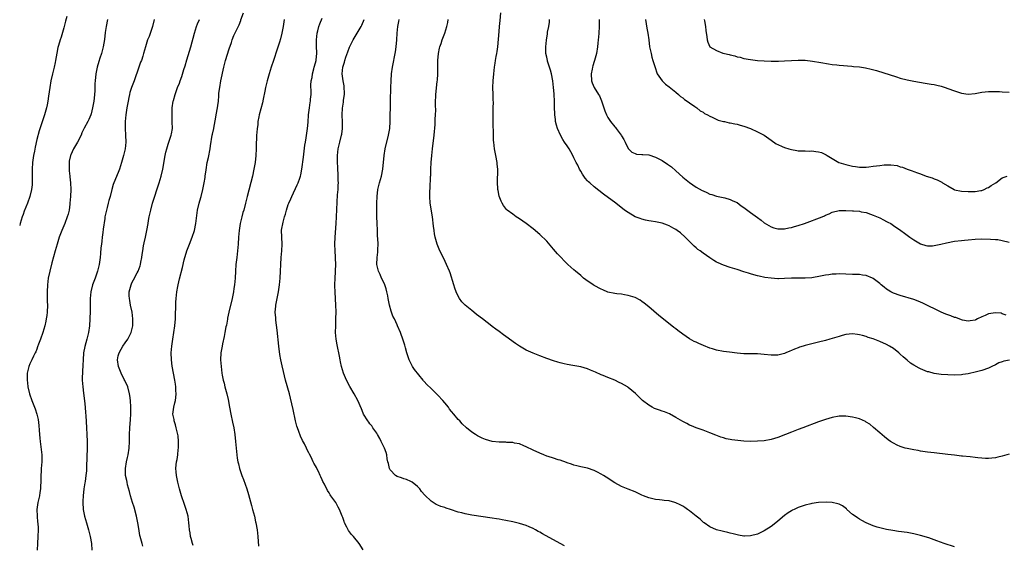
# Model space of a CAD drawing. Units: inches. Extents: x 2517000 to 2520000, y 1539000 to 1542000.
# Drawn here: x 2517000 to 2517290, y 1540688 to 1540843 of the extents above; entities that cross this region are included whole.
import ezdxf

# ---------------------------------------------------------------- set-up
doc = ezdxf.new("R2010")
doc.units = ezdxf.units.IN
doc.header["$MEASUREMENT"] = 0
doc.layers.add('LD25171539_10ft', color=41, linetype='Continuous')

msp = doc.modelspace()

# ---------------------------------------------------------------- linework, layer by layer
at = {"layer": 'LD25171539_10ft'}
for points, elevation in [([(2517013.85, 1540843.85), (2517013.47, 1540842.53), (2517013, 1540840.6), (2517012.19, 1540837.81), (2517011.89, 1540837), (2517011.39, 1540835.39), (2517011.23, 1540834.77), (2517010.9, 1540833.1), (2517010.54, 1540831), (2517010.42, 1540830.42), (2517010.11, 1540829), (2517009.64, 1540827), (2517009.2, 1540825), (2517008.83, 1540823), (2517008.44, 1540820.44), (2517008.25, 1540819), (2517008.08, 1540817.92), (2517007.88, 1540817), (2517007.31, 1540815), (2517005.69, 1540810.31), (2517005, 1540807.69), (2517004.51, 1540805.49), (2517004.32, 1540804.32), (2517004.08, 1540803), (2517003.81, 1540801), (2517003.66, 1540799), (2517003.63, 1540795.63), (2517003.65, 1540795), (2517003.62, 1540794.39), (2517003.48, 1540793), (2517003, 1540791), (2517002.29, 1540789), (2517001.35, 1540786.65), (2517001, 1540785.68), (2517000.76, 1540785), (2517000.15, 1540783), (2517000, 1540782.45)], 7130), ([(2517051, 1540688.35), (2517050.78, 1540689), (2517050.42, 1540690.42), (2517050.25, 1540691), (2517050.11, 1540692.11), (2517049.94, 1540693), (2517049.83, 1540694.17), (2517049.78, 1540695), (2517049.52, 1540697), (2517048.98, 1540699), (2517048.45, 1540700.45), (2517047.6, 1540703), (2517047.02, 1540705), (2517046.52, 1540707), (2517046.1, 1540709), (2517046.02, 1540710.02), (2517045.96, 1540711), (2517046.06, 1540712.06), (2517046.17, 1540713), (2517046.3, 1540713.7), (2517046.49, 1540715), (2517046.65, 1540716.65), (2517046.7, 1540717), (2517046.75, 1540719), (2517046.59, 1540720.59), (2517046.56, 1540721), (2517046.06, 1540723), (2517045.83, 1540723.83), (2517045.43, 1540725), (2517045.39, 1540725.39), (2517045.06, 1540727), (2517045.29, 1540729), (2517045.66, 1540730.34), (2517045.82, 1540731), (2517045.89, 1540731.89), (2517046.07, 1540733), (2517045.97, 1540733.97), (2517045.94, 1540735), (2517045.79, 1540735.79), (2517045.6, 1540737), (2517045.22, 1540739), (2517044.86, 1540741.14), (2517044.66, 1540743), (2517044.6, 1540745), (2517044.73, 1540747), (2517045.02, 1540749), (2517045.38, 1540751), (2517045.67, 1540753), (2517045.83, 1540755), (2517045.86, 1540755.86), (2517045.86, 1540757), (2517045.89, 1540757.89), (2517045.88, 1540759), (2517045.95, 1540759.95), (2517046.01, 1540761), (2517046.26, 1540763), (2517046.53, 1540764.53), (2517046.62, 1540765), (2517047, 1540766.73), (2517047.89, 1540770.11), (2517048.38, 1540772.39), (2517048.55, 1540773), (2517048.67, 1540773.33), (2517049.16, 1540775), (2517049.98, 1540777), (2517050.77, 1540779), (2517051.38, 1540781), (2517051.8, 1540783), (2517052.32, 1540787), (2517052.79, 1540789), (2517053, 1540789.7), (2517053.35, 1540791), (2517053.84, 1540793), (2517054.02, 1540793.98), (2517054.26, 1540795), (2517054.53, 1540796.53), (2517054.6, 1540797), (2517054.82, 1540798.82), (2517055.13, 1540801), (2517055.51, 1540802.49), (2517056.06, 1540805), (2517056.15, 1540805.85), (2517056.63, 1540809), (2517056.72, 1540809.28), (2517057.07, 1540810.93), (2517057.08, 1540811.08), (2517057.73, 1540814.27), (2517057.82, 1540815), (2517058.17, 1540817), (2517058.24, 1540817.76), (2517058.43, 1540819), (2517058.58, 1540820.58), (2517058.61, 1540821.39), (2517058.82, 1540823), (2517059.19, 1540825), (2517060.04, 1540829), (2517060.55, 1540831), (2517061.59, 1540834.41), (2517062.25, 1540836.25), (2517062.48, 1540837), (2517063, 1540838.27), (2517063.65, 1540839.65), (2517064.56, 1540841.44), (2517065, 1540842.69), (2517065.09, 1540842.91), (2517065.79, 1540845)], 7170), ([(2517291.16, 1540742.84), (2517289.44, 1540742.56), (2517289, 1540742.39), (2517287.95, 1540742.05), (2517287, 1540741.54), (2517285.91, 1540741), (2517285, 1540740.52), (2517283, 1540739.82), (2517281.42, 1540739.42), (2517279, 1540738.87), (2517277.37, 1540738.63), (2517277, 1540738.56), (2517275, 1540738.48), (2517273, 1540738.53), (2517271, 1540738.65), (2517269, 1540738.94), (2517267.39, 1540739.39), (2517267, 1540739.48), (2517265, 1540740.28), (2517264.52, 1540740.52), (2517263, 1540741.38), (2517262.03, 1540742.03), (2517261, 1540742.83), (2517259.84, 1540743.84), (2517259, 1540744.63), (2517258.57, 1540745), (2517257, 1540746.25), (2517255.8, 1540747), (2517255, 1540747.44), (2517253, 1540748.34), (2517251, 1540749.1), (2517249.56, 1540749.56), (2517249, 1540749.79), (2517247.87, 1540750.13), (2517247, 1540750.36), (2517246.41, 1540750.41), (2517245, 1540750.6), (2517243, 1540750.38), (2517241.92, 1540750.08), (2517241, 1540749.85), (2517240.37, 1540749.63), (2517238.32, 1540749), (2517237, 1540748.64), (2517235, 1540748.13), (2517231, 1540747.16), (2517230.4, 1540747), (2517229.32, 1540746.68), (2517229, 1540746.54), (2517227.86, 1540746.14), (2517227, 1540745.72), (2517226.48, 1540745.52), (2517225.34, 1540745), (2517225, 1540744.86), (2517223, 1540744.38), (2517221, 1540744.35), (2517219, 1540744.56), (2517217, 1540744.7), (2517215, 1540744.69), (2517213, 1540744.72), (2517211, 1540744.9), (2517208.81, 1540745.19), (2517207, 1540745.45), (2517205, 1540745.82), (2517203.8, 1540746.19), (2517203, 1540746.42), (2517201.17, 1540747.17), (2517199.77, 1540747.77), (2517199, 1540748.14), (2517198.4, 1540748.4), (2517197, 1540749.18), (2517195, 1540750.5), (2517193.57, 1540751.57), (2517193, 1540752.03), (2517192.44, 1540752.44), (2517191.77, 1540753), (2517187.99, 1540755.99), (2517185, 1540758.53), (2517183.64, 1540759.64), (2517183, 1540760.11), (2517182.46, 1540760.46), (2517181, 1540761.26), (2517179, 1540761.91), (2517177.93, 1540762.07), (2517177, 1540762.24), (2517175.61, 1540762.39), (2517175, 1540762.48), (2517173, 1540762.9), (2517171.51, 1540763.51), (2517171, 1540763.69), (2517169, 1540764.77), (2517168.63, 1540765), (2517166.48, 1540766.48), (2517165.81, 1540767), (2517165, 1540767.73), (2517163.48, 1540769), (2517163, 1540769.46), (2517161.24, 1540771), (2517160.1, 1540772.1), (2517159.24, 1540773), (2517158.17, 1540774.17), (2517157, 1540775.54), (2517155, 1540777.8), (2517153, 1540779.79), (2517151, 1540781.52), (2517149, 1540783.06), (2517147, 1540784.41), (2517146.06, 1540785), (2517145, 1540785.74), (2517143.41, 1540787), (2517143.19, 1540787.19), (2517142.3, 1540788.3), (2517141.94, 1540789), (2517141.59, 1540789.59), (2517141.05, 1540791.05), (2517140.7, 1540792.7), (2517140.66, 1540793), (2517140.65, 1540793.35), (2517140.54, 1540795), (2517140.56, 1540796.56), (2517140.6, 1540797.4), (2517140.59, 1540799), (2517140.46, 1540800.45), (2517140.42, 1540801), (2517140.06, 1540803), (2517139.66, 1540805), (2517139.43, 1540807), (2517139.4, 1540807.4), (2517139.36, 1540810.64), (2517139.3, 1540811.3), (2517139.25, 1540813), (2517139.26, 1540814.74), (2517139.23, 1540815.23), (2517139.3, 1540817), (2517139.32, 1540818.68), (2517139.28, 1540819.28), (2517139.24, 1540821), (2517139.21, 1540823), (2517139.28, 1540825), (2517139.44, 1540827), (2517139.66, 1540829), (2517139.86, 1540830.14), (2517139.97, 1540831), (2517140.16, 1540832.16), (2517140.33, 1540833), (2517140.42, 1540833.58), (2517140.61, 1540835), (2517140.81, 1540837.19), (2517141, 1540839.52), (2517141.13, 1540841), (2517141.31, 1540842.69), (2517141.5, 1540845)], 7230), ([(2517025.81, 1540843), (2517025.43, 1540841), (2517025.17, 1540839.17), (2517024.91, 1540837.09), (2517024.55, 1540835), (2517024.05, 1540833), (2517023.62, 1540831.62), (2517023.3, 1540830.7), (2517022.79, 1540829), (2517022.36, 1540827), (2517022.16, 1540825), (2517022.15, 1540824.15), (2517022.1, 1540823), (2517022.08, 1540822.08), (2517022.01, 1540821), (2517021.91, 1540819.91), (2517021.79, 1540819), (2517021.43, 1540817), (2517021, 1540815.32), (2517020.9, 1540815), (2517020.36, 1540813.64), (2517020.07, 1540813), (2517019, 1540811.03), (2517018.32, 1540809.68), (2517018.04, 1540809), (2517017.01, 1540807), (2517015.81, 1540805), (2517015, 1540803.24), (2517014.91, 1540803), (2517014.6, 1540801.4), (2517014.56, 1540801), (2517014.57, 1540800.57), (2517014.55, 1540799), (2517014.57, 1540798.57), (2517014.72, 1540797), (2517014.74, 1540796.74), (2517014.94, 1540795), (2517015.03, 1540793), (2517014.95, 1540791), (2517014.77, 1540789), (2517014.73, 1540788.73), (2517014.51, 1540787), (2517014.24, 1540785.76), (2517014.01, 1540785), (2517013.23, 1540783), (2517012.38, 1540781), (2517011.65, 1540779), (2517010.99, 1540777), (2517010.4, 1540775), (2517009.44, 1540771.44), (2517008.82, 1540769), (2517008.4, 1540767), (2517008.15, 1540765), (2517008.05, 1540763), (2517008.1, 1540760.1), (2517008.15, 1540759), (2517008.08, 1540757), (2517007.97, 1540755.97), (2517007.82, 1540755), (2517007.66, 1540754.34), (2517007.4, 1540753), (2517006.8, 1540751), (2517006.09, 1540749), (2517005.55, 1540747.55), (2517005.26, 1540746.74), (2517005, 1540746.13), (2517004.7, 1540745.3), (2517004.56, 1540745), (2517004.08, 1540744.08), (2517003.59, 1540743), (2517003.42, 1540742.58), (2517003, 1540741.82), (2517002.67, 1540741), (2517002.23, 1540739), (2517002.22, 1540737.78), (2517002.17, 1540737), (2517002.25, 1540736.25), (2517002.43, 1540735), (2517002.92, 1540732.92), (2517003.56, 1540731), (2517004.53, 1540728.53), (2517005.03, 1540727.03), (2517005.4, 1540725.4), (2517005.62, 1540723.62), (2517005.68, 1540722.32), (2517005.81, 1540721), (2517005.95, 1540719.95), (2517006.02, 1540719), (2517006.16, 1540718.16), (2517006.49, 1540715), (2517006.49, 1540713.51), (2517006.47, 1540713), (2517006.3, 1540711), (2517006.28, 1540710.28), (2517006.2, 1540709), (2517006.22, 1540708.22), (2517006.17, 1540707), (2517006.1, 1540705.9), (2517006.09, 1540705), (2517005.95, 1540703.95), (2517005.8, 1540703), (2517005.35, 1540701), (2517005.05, 1540699), (2517005.1, 1540697), (2517005.27, 1540695.27), (2517005.33, 1540695), (2517005.4, 1540693.4), (2517005.45, 1540693), (2517005.36, 1540691), (2517005.22, 1540689), (2517005.16, 1540687)], 7140), ([(2517039.53, 1540843), (2517039.06, 1540841), (2517038.05, 1540838.05), (2517037.64, 1540837), (2517037.01, 1540834.99), (2517036.46, 1540833), (2517036.2, 1540832.2), (2517035.78, 1540831), (2517035.55, 1540830.45), (2517035, 1540829), (2517033.64, 1540825), (2517032.89, 1540823), (2517032.43, 1540821.57), (2517032.29, 1540821), (2517032.12, 1540820.12), (2517031.87, 1540819), (2517031.53, 1540817), (2517031.23, 1540815), (2517031.04, 1540813), (2517031, 1540811), (2517031.1, 1540809), (2517031.18, 1540807), (2517031, 1540805), (2517030.55, 1540803), (2517029.99, 1540801), (2517029.35, 1540799), (2517029, 1540798.08), (2517027.71, 1540795), (2517027.52, 1540794.48), (2517027.08, 1540793), (2517026.57, 1540791), (2517026.23, 1540789.77), (2517026.05, 1540789), (2517025.72, 1540787.72), (2517025.39, 1540786.61), (2517025.08, 1540785), (2517025, 1540784.49), (2517024.59, 1540781.41), (2517024.43, 1540780.43), (2517024.24, 1540779), (2517024.14, 1540777.86), (2517024.02, 1540777), (2517023.9, 1540775.9), (2517023.79, 1540774.21), (2517023.63, 1540773), (2517023.35, 1540771), (2517022.91, 1540769), (2517022.22, 1540767), (2517021.45, 1540765), (2517020.91, 1540763), (2517020.71, 1540761), (2517020.69, 1540757.31), (2517020.64, 1540755), (2517020.54, 1540753), (2517020.28, 1540751), (2517019.78, 1540749), (2517019.16, 1540746.84), (2517018.8, 1540745), (2517018.63, 1540743), (2517018.59, 1540741.41), (2517018.41, 1540737.59), (2517018.41, 1540737), (2517018.55, 1540735), (2517018.81, 1540733.19), (2517019.1, 1540730.9), (2517019.24, 1540729), (2517019.34, 1540727.34), (2517019.43, 1540726.57), (2517019.68, 1540723), (2517019.79, 1540721), (2517019.84, 1540719), (2517019.82, 1540717), (2517019.62, 1540711.62), (2517019.63, 1540710.37), (2517019.5, 1540709), (2517019.24, 1540707.24), (2517019.19, 1540706.81), (2517018.88, 1540705), (2517018.65, 1540703), (2517018.58, 1540701.42), (2517018.57, 1540701), (2517018.7, 1540699), (2517019.1, 1540697), (2517019.65, 1540695), (2517020.24, 1540693), (2517020.76, 1540691), (2517021.09, 1540689), (2517021.18, 1540687)], 7150), ([(2517036.23, 1540688.23), (2517036.04, 1540689), (2517035.68, 1540690.32), (2517035.43, 1540691), (2517035.33, 1540691.33), (2517035, 1540693.35), (2517034.77, 1540695), (2517034.37, 1540697), (2517033.64, 1540699.64), (2517033.18, 1540701), (2517032.58, 1540703), (2517032.27, 1540704.27), (2517031.75, 1540706.25), (2517031.6, 1540707), (2517031.53, 1540707.53), (2517031.17, 1540709), (2517031.08, 1540711), (2517031.43, 1540713), (2517031.74, 1540714.26), (2517031.89, 1540715), (2517032.18, 1540717), (2517032.3, 1540719), (2517032.34, 1540721), (2517032.4, 1540723), (2517032.59, 1540725.41), (2517032.69, 1540727), (2517032.7, 1540729), (2517032.59, 1540731), (2517032.43, 1540732.43), (2517032.34, 1540733), (2517031.8, 1540735), (2517030.91, 1540736.91), (2517030.77, 1540737.23), (2517029.89, 1540739), (2517029.03, 1540741), (2517028.77, 1540743), (2517029, 1540744.15), (2517029.22, 1540745), (2517029.88, 1540746.12), (2517030.36, 1540747), (2517031, 1540747.96), (2517031.76, 1540749), (2517032.22, 1540749.78), (2517032.83, 1540751), (2517033.3, 1540753), (2517033.31, 1540755), (2517033.04, 1540757), (2517032.62, 1540759), (2517032.39, 1540760.39), (2517032.26, 1540761), (2517032.21, 1540761.79), (2517032.21, 1540763), (2517032.74, 1540765), (2517033, 1540765.56), (2517033.51, 1540766.49), (2517034.57, 1540768.57), (2517034.8, 1540769), (2517035.43, 1540770.57), (2517035.54, 1540771), (2517035.64, 1540771.64), (2517035.94, 1540773), (2517036.07, 1540773.93), (2517036.19, 1540775), (2517036.45, 1540776.45), (2517036.6, 1540777.4), (2517036.99, 1540779), (2517037.4, 1540781), (2517037.74, 1540783), (2517037.91, 1540783.91), (2517038.13, 1540785), (2517038.58, 1540787), (2517039.11, 1540789), (2517039.54, 1540790.46), (2517040.5, 1540793.5), (2517041, 1540794.95), (2517041.61, 1540797), (2517042.07, 1540799), (2517042.77, 1540803), (2517043, 1540804.04), (2517043.23, 1540805), (2517043.63, 1540806.37), (2517043.9, 1540807), (2517044.39, 1540808.39), (2517044.58, 1540809), (2517044.62, 1540809.38), (2517044.91, 1540811), (2517044.89, 1540812.89), (2517044.81, 1540815), (2517044.89, 1540817), (2517045.18, 1540819), (2517045.24, 1540819.24), (2517045.72, 1540821), (2517046.12, 1540822.12), (2517046.46, 1540823), (2517047, 1540824.29), (2517047.24, 1540825), (2517047.71, 1540826.29), (2517048.3, 1540828.3), (2517048.64, 1540829.36), (2517049.14, 1540831.14), (2517050.3, 1540835), (2517051.37, 1540839), (2517052.04, 1540841), (2517052.31, 1540841.69), (2517052.92, 1540843)], 7160), ([(2517077.77, 1540843), (2517077.54, 1540841), (2517077.14, 1540839), (2517076.67, 1540837.33), (2517076.37, 1540836.37), (2517075.74, 1540834.26), (2517074.67, 1540831), (2517073.98, 1540829), (2517073.33, 1540827), (2517072.75, 1540825), (2517072.27, 1540823), (2517072.1, 1540821.9), (2517071.57, 1540819.57), (2517071.45, 1540818.55), (2517070.46, 1540815), (2517070.35, 1540814.35), (2517070.07, 1540813), (2517070, 1540812), (2517069.83, 1540811), (2517069.79, 1540809.79), (2517069.67, 1540809), (2517069.65, 1540807.65), (2517069.58, 1540807), (2517069.56, 1540805.56), (2517069.53, 1540805), (2517069.46, 1540803), (2517069.27, 1540801), (2517068.9, 1540799), (2517068.44, 1540797), (2517066.95, 1540791), (2517066.44, 1540789), (2517065.89, 1540787), (2517065.68, 1540786.32), (2517065.34, 1540785), (2517064.89, 1540783), (2517064.57, 1540781), (2517064.4, 1540779), (2517064.3, 1540777), (2517064.1, 1540775), (2517063.82, 1540773), (2517063.69, 1540771.69), (2517063.62, 1540771), (2517063.51, 1540769), (2517063.38, 1540767), (2517063.16, 1540765), (2517063, 1540763.95), (2517062.85, 1540763), (2517062.46, 1540761), (2517061.55, 1540757), (2517061.17, 1540755.17), (2517061.12, 1540754.88), (2517060.8, 1540753.2), (2517060.68, 1540752.68), (2517060.37, 1540751), (2517060.18, 1540749.82), (2517059.65, 1540747.65), (2517059.54, 1540747), (2517059.48, 1540746.52), (2517059.19, 1540745), (2517059.1, 1540743), (2517059.24, 1540741), (2517059.49, 1540739), (2517059.59, 1540738.41), (2517059.85, 1540737), (2517060.1, 1540736.1), (2517060.35, 1540735), (2517060.89, 1540733), (2517061.28, 1540731.28), (2517061.71, 1540729), (2517062.11, 1540727), (2517062.64, 1540724.64), (2517062.99, 1540723), (2517063.31, 1540721), (2517063.51, 1540719), (2517063.64, 1540717), (2517063.84, 1540715), (2517063.99, 1540714.01), (2517064.17, 1540713), (2517064.36, 1540712.36), (2517064.67, 1540711), (2517065.34, 1540709), (2517065.81, 1540707.81), (2517066.83, 1540705), (2517067.34, 1540703.34), (2517068.17, 1540700.17), (2517068.5, 1540699), (2517069.03, 1540697), (2517069.37, 1540695.37), (2517069.46, 1540695), (2517069.81, 1540693), (2517070.05, 1540691), (2517070.23, 1540688.23)], 7180), ([(2517101, 1540687.15), (2517099.84, 1540689), (2517098.22, 1540691), (2517097.61, 1540691.61), (2517096.75, 1540692.75), (2517096.27, 1540693.73), (2517095.58, 1540695), (2517095.4, 1540695.4), (2517095, 1540696.64), (2517094.87, 1540697), (2517094.05, 1540699), (2517093.64, 1540699.64), (2517092.96, 1540701), (2517091.56, 1540703), (2517091.32, 1540703.32), (2517091, 1540703.89), (2517090.53, 1540704.53), (2517089.63, 1540706.37), (2517089.18, 1540707.18), (2517089, 1540707.66), (2517088.56, 1540708.56), (2517088.39, 1540709), (2517087.88, 1540710.12), (2517087.44, 1540711), (2517087.27, 1540711.27), (2517087, 1540711.81), (2517086.55, 1540712.55), (2517086.35, 1540713), (2517085.69, 1540714.31), (2517085.2, 1540715.2), (2517085, 1540715.62), (2517084.53, 1540716.53), (2517084.35, 1540717), (2517083.74, 1540718.26), (2517083.23, 1540719.23), (2517082.57, 1540720.57), (2517082.11, 1540721.89), (2517081.67, 1540723), (2517081.51, 1540723.51), (2517081.16, 1540725), (2517080.4, 1540728.4), (2517080.02, 1540729.98), (2517079.68, 1540731.68), (2517079.34, 1540733), (2517078.17, 1540737), (2517077.55, 1540739.55), (2517077.18, 1540741.18), (2517076.79, 1540743), (2517076.52, 1540744.52), (2517076.19, 1540747), (2517075.69, 1540751.69), (2517075.34, 1540754.66), (2517075.31, 1540755), (2517075.31, 1540755.31), (2517075.19, 1540757), (2517075.3, 1540758.7), (2517075.33, 1540759), (2517075.74, 1540761), (2517076.17, 1540763), (2517076.45, 1540765), (2517076.62, 1540767), (2517076.73, 1540769), (2517076.79, 1540771), (2517076.89, 1540773), (2517077.1, 1540775), (2517077.21, 1540777), (2517077.1, 1540779), (2517077.05, 1540781.05), (2517077.46, 1540783.46), (2517077.91, 1540785), (2517078.2, 1540785.8), (2517078.46, 1540787), (2517079, 1540788.67), (2517079.12, 1540789), (2517079.72, 1540790.28), (2517080.02, 1540791), (2517081.64, 1540794.36), (2517081.92, 1540795), (2517082.38, 1540796.38), (2517082.6, 1540797), (2517082.69, 1540797.31), (2517083.03, 1540798.97), (2517083.49, 1540802.51), (2517083.89, 1540806.11), (2517084.02, 1540807), (2517084.24, 1540808.24), (2517084.43, 1540809.57), (2517084.67, 1540811), (2517084.84, 1540812.84), (2517084.99, 1540815), (2517085.2, 1540817), (2517085.41, 1540818.59), (2517085.5, 1540819), (2517085.57, 1540819.57), (2517085.69, 1540821), (2517085.7, 1540821.7), (2517085.67, 1540823.67), (2517085.74, 1540825), (2517086, 1540826), (2517086.09, 1540827), (2517086.49, 1540828.49), (2517086.65, 1540829), (2517087, 1540830.3), (2517087.16, 1540831), (2517087.18, 1540831.18), (2517087.35, 1540833), (2517087.31, 1540835.31), (2517087.33, 1540837), (2517087.53, 1540839), (2517087.72, 1540839.72), (2517088.01, 1540841), (2517088.26, 1540841.74), (2517089, 1540843.37)], 7190), ([(2517160.26, 1540688.26), (2517159.01, 1540689), (2517153.82, 1540691.82), (2517153, 1540692.3), (2517152.53, 1540692.53), (2517151.71, 1540693), (2517151, 1540693.39), (2517149.86, 1540693.86), (2517149, 1540694.25), (2517147, 1540694.87), (2517145, 1540695.32), (2517143, 1540695.71), (2517141.9, 1540695.9), (2517141, 1540696.08), (2517140.2, 1540696.2), (2517139, 1540696.43), (2517133, 1540697.34), (2517131, 1540697.72), (2517130.01, 1540697.99), (2517129, 1540698.23), (2517126.68, 1540699), (2517125.39, 1540699.39), (2517125, 1540699.53), (2517123.86, 1540699.86), (2517123, 1540700.26), (2517122.46, 1540700.46), (2517121.65, 1540701), (2517121, 1540701.4), (2517119.14, 1540703.14), (2517118.23, 1540704.23), (2517117.67, 1540705), (2517117, 1540705.69), (2517115.41, 1540707), (2517115, 1540707.24), (2517113.76, 1540707.76), (2517113, 1540707.96), (2517112.29, 1540708.29), (2517111, 1540708.68), (2517110.53, 1540709), (2517109, 1540710.62), (2517108.74, 1540711), (2517108.44, 1540712.44), (2517108.26, 1540713), (2517108.12, 1540713.88), (2517108, 1540715), (2517107.76, 1540715.76), (2517107.3, 1540717), (2517106.33, 1540719), (2517105.88, 1540719.88), (2517105.27, 1540721), (2517105, 1540721.43), (2517103.91, 1540723), (2517103.53, 1540723.53), (2517103, 1540724.16), (2517102.65, 1540724.65), (2517102.37, 1540725), (2517101.15, 1540727), (2517101, 1540727.33), (2517100.55, 1540728.55), (2517099.46, 1540731), (2517098.36, 1540733), (2517097.12, 1540735.12), (2517096.09, 1540737), (2517095.2, 1540739), (2517094.62, 1540741), (2517094.35, 1540742.35), (2517094.24, 1540743), (2517094.02, 1540744.02), (2517093.88, 1540745), (2517093.62, 1540746.38), (2517093.4, 1540747.4), (2517093.11, 1540749), (2517092.92, 1540751), (2517092.94, 1540752.94), (2517093.02, 1540754.98), (2517093.04, 1540757.04), (2517093.01, 1540759.01), (2517092.92, 1540760.92), (2517092.79, 1540763), (2517092.73, 1540764.73), (2517092.7, 1540765), (2517092.75, 1540767), (2517092.88, 1540768.88), (2517092.91, 1540769.09), (2517092.96, 1540771), (2517092.87, 1540772.87), (2517092.88, 1540773.12), (2517092.75, 1540775), (2517092.69, 1540777), (2517092.76, 1540779), (2517093.06, 1540783), (2517093.18, 1540785), (2517093.35, 1540789.35), (2517093.51, 1540791.51), (2517093.64, 1540793), (2517093.72, 1540794.28), (2517093.74, 1540795), (2517093.72, 1540795.72), (2517093.72, 1540797), (2517093.6, 1540799.6), (2517093.48, 1540801), (2517093.43, 1540802.57), (2517093.43, 1540803), (2517093.66, 1540805), (2517094.16, 1540807), (2517094.69, 1540809), (2517094.72, 1540809.28), (2517094.96, 1540811), (2517094.92, 1540813), (2517094.83, 1540814.83), (2517094.84, 1540815), (2517094.95, 1540816.95), (2517095.27, 1540818.73), (2517095.29, 1540819.29), (2517095.53, 1540821), (2517095.47, 1540823.47), (2517095.17, 1540825), (2517094.89, 1540827), (2517095.01, 1540829), (2517095.49, 1540830.51), (2517095.61, 1540831), (2517095.92, 1540831.92), (2517096.49, 1540833.51), (2517097, 1540834.86), (2517098.08, 1540837), (2517099, 1540838.54), (2517100.42, 1540841), (2517100.62, 1540841.38), (2517101.3, 1540843)], 7200), ([(2517275, 1540687.97), (2517271.91, 1540689), (2517269.79, 1540689.79), (2517267.4, 1540690.59), (2517265, 1540691.36), (2517263, 1540691.85), (2517261, 1540692.19), (2517258.51, 1540692.51), (2517256.78, 1540692.78), (2517255, 1540693.1), (2517253, 1540693.54), (2517252.25, 1540693.75), (2517251, 1540694.14), (2517249, 1540695.02), (2517247.72, 1540695.72), (2517247, 1540696.14), (2517246.47, 1540696.47), (2517245.71, 1540697), (2517245, 1540697.54), (2517243.33, 1540699), (2517243.16, 1540699.16), (2517242.04, 1540700.04), (2517241, 1540700.55), (2517240.68, 1540700.68), (2517239, 1540701.05), (2517237.16, 1540701.16), (2517234.94, 1540701.06), (2517233, 1540700.76), (2517232.65, 1540700.65), (2517231, 1540700.25), (2517229.81, 1540699.81), (2517229, 1540699.55), (2517227.78, 1540699), (2517227.26, 1540698.74), (2517227, 1540698.59), (2517226.03, 1540697.97), (2517225, 1540697.21), (2517223, 1540695.54), (2517222.37, 1540695), (2517221, 1540693.97), (2517219, 1540692.7), (2517217, 1540691.75), (2517215, 1540691.18), (2517213.15, 1540691.15), (2517213, 1540691.14), (2517211.45, 1540691.45), (2517211, 1540691.48), (2517209.84, 1540691.84), (2517209, 1540691.97), (2517208.24, 1540692.24), (2517207, 1540692.49), (2517206.61, 1540692.61), (2517205, 1540693), (2517203, 1540693.89), (2517201.31, 1540695), (2517201.14, 1540695.14), (2517201, 1540695.23), (2517200.12, 1540696.12), (2517199, 1540696.96), (2517197, 1540698.62), (2517196.39, 1540699), (2517195.6, 1540699.6), (2517195, 1540699.98), (2517194.3, 1540700.3), (2517193, 1540700.92), (2517192.66, 1540701), (2517191, 1540701.47), (2517189.6, 1540701.6), (2517189, 1540701.71), (2517188.19, 1540701.81), (2517187, 1540701.94), (2517185, 1540702.4), (2517183.47, 1540703), (2517183, 1540703.19), (2517181.79, 1540703.79), (2517181, 1540704.14), (2517179, 1540704.96), (2517177, 1540705.73), (2517175, 1540706.81), (2517173.7, 1540707.7), (2517173, 1540708.13), (2517172.49, 1540708.49), (2517171.7, 1540709), (2517171, 1540709.4), (2517169.95, 1540709.95), (2517169, 1540710.42), (2517167, 1540711.1), (2517165, 1540711.52), (2517163.83, 1540711.83), (2517163, 1540712.03), (2517162.31, 1540712.31), (2517161, 1540712.73), (2517160.81, 1540712.81), (2517159, 1540713.45), (2517158.39, 1540713.61), (2517157, 1540714.06), (2517155.47, 1540714.53), (2517155, 1540714.69), (2517154.16, 1540715), (2517153, 1540715.48), (2517151, 1540716.41), (2517149, 1540717.42), (2517148.32, 1540717.68), (2517147, 1540718.24), (2517145.49, 1540718.51), (2517145, 1540718.63), (2517143.3, 1540718.7), (2517143, 1540718.73), (2517141, 1540718.76), (2517139, 1540718.96), (2517137, 1540719.53), (2517135.98, 1540719.98), (2517134.64, 1540720.64), (2517134.08, 1540721), (2517133, 1540721.74), (2517131.39, 1540723), (2517130.17, 1540724.17), (2517129.42, 1540725), (2517129, 1540725.44), (2517127.69, 1540727), (2517127, 1540727.79), (2517126.45, 1540728.45), (2517126.11, 1540729), (2517125, 1540730.32), (2517124.48, 1540731), (2517123, 1540732.59), (2517122.79, 1540732.79), (2517122.62, 1540733), (2517121, 1540734.57), (2517119.74, 1540735.74), (2517119, 1540736.63), (2517118.8, 1540736.8), (2517118.66, 1540737), (2517116.09, 1540740.09), (2517115.51, 1540741), (2517115, 1540742.02), (2517114.54, 1540743), (2517113.9, 1540745), (2517113.46, 1540746.54), (2517113.27, 1540747.27), (2517113, 1540748.15), (2517112.79, 1540748.79), (2517111.99, 1540751), (2517111.16, 1540753), (2517111, 1540753.3), (2517110.2, 1540755), (2517109.77, 1540755.77), (2517109.23, 1540757.23), (2517108.75, 1540759), (2517108.41, 1540761), (2517108.25, 1540761.75), (2517108.03, 1540763), (2517107.83, 1540763.83), (2517107.38, 1540765), (2517107, 1540765.87), (2517106.45, 1540767), (2517106.06, 1540768.06), (2517105.51, 1540769), (2517105.05, 1540771), (2517105.17, 1540773), (2517105.37, 1540774.63), (2517105.38, 1540775), (2517105.37, 1540775.37), (2517105.4, 1540777), (2517105.33, 1540778.67), (2517105.27, 1540779.27), (2517105.2, 1540781), (2517105.12, 1540783.12), (2517105.08, 1540785), (2517105.04, 1540787), (2517105.04, 1540789), (2517105.11, 1540791), (2517105.38, 1540793), (2517105.86, 1540795), (2517106.39, 1540797), (2517106.77, 1540799), (2517107.16, 1540803), (2517107.52, 1540805), (2517108.48, 1540809), (2517108.86, 1540811), (2517109, 1540813), (2517109.01, 1540815.01), (2517109.04, 1540817), (2517109.1, 1540819.1), (2517109.16, 1540823), (2517109.23, 1540825), (2517109.4, 1540827), (2517109.7, 1540829), (2517110.5, 1540833.5), (2517110.72, 1540835), (2517110.92, 1540837), (2517111.02, 1540839.02), (2517111.19, 1540841), (2517111.56, 1540842.45), (2517111.65, 1540843)], 7210), ([(2517291, 1540715.21), (2517289, 1540714.67), (2517287.66, 1540714.34), (2517287, 1540714.19), (2517285.95, 1540714.05), (2517285, 1540713.95), (2517284.04, 1540713.96), (2517283, 1540714.03), (2517281.85, 1540714.15), (2517281, 1540714.26), (2517279.58, 1540714.42), (2517277.35, 1540714.65), (2517277, 1540714.66), (2517275, 1540714.89), (2517273, 1540715.14), (2517269, 1540715.58), (2517267, 1540715.84), (2517265, 1540716.14), (2517264.27, 1540716.27), (2517263, 1540716.47), (2517261, 1540716.85), (2517260.45, 1540717), (2517259, 1540717.44), (2517258.09, 1540717.91), (2517257, 1540718.43), (2517256.14, 1540719), (2517255.46, 1540719.46), (2517254.34, 1540720.34), (2517253, 1540721.46), (2517251.11, 1540723.11), (2517250.01, 1540724.01), (2517249, 1540724.68), (2517248.79, 1540724.79), (2517247, 1540725.59), (2517245.88, 1540725.88), (2517245, 1540726.09), (2517243, 1540726.37), (2517241, 1540726.38), (2517239, 1540726.05), (2517237, 1540725.47), (2517235, 1540724.75), (2517230.39, 1540723), (2517229, 1540722.49), (2517227, 1540721.71), (2517225.27, 1540721), (2517223, 1540720.17), (2517221, 1540719.55), (2517219, 1540719.17), (2517217, 1540719.02), (2517215, 1540719), (2517213, 1540719.07), (2517211.22, 1540719.22), (2517209.44, 1540719.44), (2517209, 1540719.52), (2517207.78, 1540719.78), (2517207, 1540720), (2517206.24, 1540720.24), (2517204.8, 1540720.8), (2517203, 1540721.52), (2517201, 1540722.26), (2517199, 1540722.98), (2517197.57, 1540723.57), (2517197, 1540723.79), (2517196.21, 1540724.21), (2517195, 1540724.79), (2517193, 1540726.04), (2517191.09, 1540727.09), (2517189.67, 1540727.67), (2517189, 1540727.85), (2517188.17, 1540728.17), (2517187, 1540728.54), (2517186.68, 1540728.68), (2517186.03, 1540729), (2517185, 1540729.59), (2517183.21, 1540731), (2517181.1, 1540733.1), (2517179, 1540734.82), (2517178.73, 1540735), (2517177, 1540736.02), (2517176.32, 1540736.32), (2517175, 1540736.98), (2517173, 1540737.78), (2517171.66, 1540738.34), (2517171, 1540738.59), (2517169.33, 1540739.33), (2517167.93, 1540739.93), (2517167, 1540740.27), (2517165, 1540740.86), (2517162.67, 1540741.33), (2517161, 1540741.63), (2517160.18, 1540741.82), (2517159, 1540742.06), (2517158.25, 1540742.25), (2517157, 1540742.65), (2517155, 1540743.37), (2517153, 1540744.13), (2517151, 1540744.91), (2517149, 1540745.79), (2517147, 1540746.98), (2517145.81, 1540747.81), (2517143, 1540749.86), (2517142.32, 1540750.32), (2517141, 1540751.33), (2517140, 1540752), (2517139, 1540752.79), (2517138.87, 1540752.87), (2517136.1, 1540755), (2517135.47, 1540755.47), (2517135, 1540755.84), (2517134.33, 1540756.33), (2517133.57, 1540757), (2517133, 1540757.42), (2517131.03, 1540759.03), (2517130.05, 1540760.05), (2517129.4, 1540761), (2517129, 1540761.64), (2517128.4, 1540763), (2517128, 1540764), (2517127.68, 1540765), (2517126.58, 1540768.58), (2517126.43, 1540769), (2517125.58, 1540771), (2517124.72, 1540772.72), (2517123.6, 1540775), (2517123, 1540776.45), (2517122.79, 1540777), (2517122.24, 1540779), (2517122.04, 1540780.04), (2517121.9, 1540781), (2517121.76, 1540782.24), (2517121.4, 1540785), (2517120.73, 1540789), (2517120.59, 1540791), (2517120.63, 1540792.63), (2517120.7, 1540793.3), (2517120.86, 1540796.86), (2517120.88, 1540797.12), (2517120.95, 1540799), (2517121.04, 1540801), (2517121.18, 1540803), (2517121.38, 1540805), (2517121.87, 1540809), (2517122.16, 1540812.16), (2517122.22, 1540813), (2517122.24, 1540813.76), (2517122.33, 1540815), (2517122.37, 1540816.37), (2517122.31, 1540817.69), (2517122.33, 1540819), (2517122.39, 1540820.39), (2517122.4, 1540821), (2517122.82, 1540824.82), (2517122.87, 1540825.13), (2517122.98, 1540827), (2517123, 1540831), (2517123.16, 1540833), (2517123.46, 1540834.54), (2517123.59, 1540835), (2517123.92, 1540835.92), (2517124.27, 1540837), (2517125.01, 1540839), (2517125.62, 1540841), (2517125.89, 1540842.11), (2517126.06, 1540843)], 7220), ([(2517290.12, 1540756.12), (2517289, 1540756.53), (2517288.64, 1540756.64), (2517287, 1540756.8), (2517285, 1540756.45), (2517284.02, 1540756.02), (2517283, 1540755.61), (2517281.71, 1540755), (2517281.25, 1540754.75), (2517281, 1540754.66), (2517279.61, 1540754.39), (2517279, 1540754.37), (2517277.33, 1540754.67), (2517277, 1540754.76), (2517275.37, 1540755.37), (2517275, 1540755.45), (2517273.9, 1540755.9), (2517272.43, 1540756.43), (2517271.07, 1540757), (2517269.63, 1540757.63), (2517267, 1540758.91), (2517265.63, 1540759.63), (2517264.23, 1540760.23), (2517263, 1540760.7), (2517259, 1540761.89), (2517257, 1540762.61), (2517256.22, 1540763), (2517255.46, 1540763.46), (2517255, 1540763.77), (2517254.29, 1540764.29), (2517253.43, 1540765), (2517253, 1540765.39), (2517251, 1540766.9), (2517250.8, 1540767), (2517249, 1540767.72), (2517247.9, 1540767.9), (2517247, 1540768.01), (2517246.04, 1540768.04), (2517245, 1540768.04), (2517243, 1540768.1), (2517241, 1540768.21), (2517240.17, 1540768.17), (2517239, 1540768.17), (2517237.99, 1540767.99), (2517237, 1540767.87), (2517235.52, 1540767.52), (2517233, 1540767.06), (2517231, 1540766.99), (2517229.02, 1540767.02), (2517227, 1540766.96), (2517225, 1540766.84), (2517223.19, 1540766.81), (2517223, 1540766.81), (2517221, 1540766.96), (2517219.2, 1540767.2), (2517217.52, 1540767.52), (2517217, 1540767.67), (2517215.92, 1540767.92), (2517215, 1540768.23), (2517214.4, 1540768.4), (2517213, 1540768.88), (2517211, 1540769.55), (2517209, 1540770.15), (2517207, 1540770.8), (2517205.44, 1540771.44), (2517205, 1540771.71), (2517204.13, 1540772.13), (2517203, 1540772.97), (2517201, 1540774.34), (2517200.1, 1540775), (2517199.44, 1540775.44), (2517199, 1540775.87), (2517198.39, 1540776.39), (2517197.76, 1540777), (2517195.78, 1540779), (2517194.34, 1540780.34), (2517193.43, 1540781), (2517193, 1540781.27), (2517192.43, 1540781.57), (2517191, 1540782.37), (2517190.57, 1540782.57), (2517189, 1540783.12), (2517187, 1540783.54), (2517185.73, 1540783.73), (2517185, 1540783.82), (2517184.07, 1540784.07), (2517183, 1540784.27), (2517182.49, 1540784.49), (2517181, 1540785.03), (2517179, 1540786.25), (2517177.93, 1540787), (2517175.36, 1540789), (2517171.7, 1540791.7), (2517169, 1540793.84), (2517167.66, 1540795), (2517167.29, 1540795.29), (2517167, 1540795.59), (2517166.34, 1540796.34), (2517165.91, 1540797), (2517165.53, 1540797.53), (2517165, 1540798.4), (2517164.67, 1540799), (2517164.15, 1540800.15), (2517163.67, 1540801), (2517163, 1540802.39), (2517162.69, 1540803), (2517162.1, 1540804.1), (2517161.59, 1540805), (2517161, 1540805.84), (2517160.25, 1540807), (2517159.76, 1540807.76), (2517159.02, 1540809), (2517158.16, 1540811), (2517157.93, 1540811.94), (2517157.63, 1540813), (2517157.58, 1540813.58), (2517157.4, 1540815), (2517157.4, 1540815.4), (2517157.33, 1540817), (2517157.29, 1540819), (2517157.18, 1540821), (2517157.16, 1540821.16), (2517157.02, 1540823), (2517156.78, 1540825), (2517156.41, 1540827), (2517156.13, 1540828.13), (2517155.28, 1540830.72), (2517155.2, 1540831), (2517155, 1540831.94), (2517154.79, 1540833), (2517154.8, 1540833.2), (2517154.75, 1540835), (2517154.92, 1540836.92), (2517155.22, 1540838.78), (2517155.28, 1540839.28), (2517155.6, 1540841), (2517155.79, 1540842.22), (2517155.88, 1540843)], 7240), ([(2517170.42, 1540843), (2517170.41, 1540841.59), (2517170.43, 1540841), (2517170.36, 1540839), (2517170.22, 1540837.78), (2517170.16, 1540837), (2517170.07, 1540836.07), (2517169.93, 1540835), (2517169.63, 1540833), (2517169.1, 1540831), (2517169, 1540830.71), (2517168.61, 1540829.39), (2517168.52, 1540829), (2517168.42, 1540828.42), (2517168.13, 1540827), (2517168.17, 1540825), (2517168.39, 1540824.39), (2517168.94, 1540823), (2517170.28, 1540821), (2517170.53, 1540820.53), (2517171.15, 1540819.15), (2517171.81, 1540817), (2517172.13, 1540816.13), (2517172.57, 1540815), (2517173, 1540814.22), (2517173.79, 1540813), (2517175, 1540811.42), (2517175.22, 1540811.22), (2517175.41, 1540811), (2517176.93, 1540809), (2517177, 1540808.86), (2517177.72, 1540807.72), (2517178.1, 1540807), (2517179, 1540805.05), (2517180.02, 1540804.02), (2517181, 1540803.6), (2517181.45, 1540803.45), (2517183, 1540803.34), (2517183.28, 1540803.28), (2517185, 1540803.18), (2517187, 1540802.58), (2517189, 1540801.53), (2517190.53, 1540800.53), (2517191.69, 1540799.69), (2517193, 1540798.53), (2517195, 1540796.7), (2517197, 1540795.14), (2517199, 1540793.76), (2517200.76, 1540792.76), (2517201, 1540792.6), (2517202.14, 1540792.14), (2517203, 1540791.68), (2517203.54, 1540791.54), (2517205, 1540791.08), (2517207.41, 1540790.59), (2517209, 1540790.12), (2517209.73, 1540789.73), (2517211, 1540789.17), (2517212.25, 1540788.25), (2517213, 1540787.75), (2517215, 1540786.25), (2517217, 1540784.79), (2517218.05, 1540784.05), (2517219, 1540783.28), (2517221, 1540782.04), (2517221.78, 1540781.78), (2517223, 1540781.46), (2517224.51, 1540781.49), (2517225, 1540781.47), (2517226.26, 1540781.74), (2517227, 1540781.85), (2517227.88, 1540782.12), (2517229, 1540782.41), (2517230.8, 1540783), (2517236.01, 1540785), (2517236.69, 1540785.31), (2517237, 1540785.48), (2517238.09, 1540785.91), (2517239, 1540786.33), (2517241, 1540786.82), (2517243, 1540786.88), (2517245, 1540786.77), (2517245.27, 1540786.73), (2517247, 1540786.62), (2517247.5, 1540786.5), (2517249, 1540786.24), (2517250.22, 1540785.78), (2517251, 1540785.52), (2517253, 1540784.66), (2517254.08, 1540784.08), (2517255, 1540783.66), (2517255.39, 1540783.39), (2517256.18, 1540783), (2517257, 1540782.5), (2517259.2, 1540781), (2517260.24, 1540780.24), (2517261, 1540779.62), (2517261.85, 1540779), (2517263, 1540778.22), (2517265, 1540777.06), (2517266.57, 1540776.57), (2517267, 1540776.49), (2517268.48, 1540776.48), (2517269, 1540776.54), (2517270.95, 1540776.95), (2517272.63, 1540777.37), (2517275, 1540777.81), (2517277, 1540778.07), (2517277.85, 1540778.15), (2517279, 1540778.28), (2517281, 1540778.43), (2517283, 1540778.49), (2517285.54, 1540778.46), (2517287, 1540778.36), (2517287.71, 1540778.29), (2517289, 1540778.08), (2517291, 1540777.55)], 7250), ([(2517184.02, 1540843), (2517184.31, 1540841.69), (2517184.5, 1540840.5), (2517184.78, 1540839), (2517185, 1540837), (2517185.28, 1540835), (2517185.71, 1540833), (2517185.97, 1540831.97), (2517186.27, 1540831), (2517186.87, 1540828.87), (2517187.38, 1540827.38), (2517187.53, 1540827), (2517188.96, 1540824.96), (2517189.98, 1540823.98), (2517191, 1540823.23), (2517193, 1540821.61), (2517193.81, 1540821), (2517194.39, 1540820.39), (2517195, 1540819.98), (2517195.52, 1540819.52), (2517196.35, 1540819), (2517197, 1540818.47), (2517198.59, 1540817.41), (2517199.17, 1540817), (2517200.15, 1540816.15), (2517201, 1540815.74), (2517201.41, 1540815.41), (2517202.26, 1540815), (2517203, 1540814.57), (2517203.7, 1540814.3), (2517205.42, 1540813.42), (2517207, 1540813.06), (2517207.35, 1540813), (2517208.68, 1540812.68), (2517209, 1540812.65), (2517210.35, 1540812.35), (2517211, 1540812.24), (2517211.96, 1540811.96), (2517213, 1540811.69), (2517214.98, 1540811), (2517217, 1540810.02), (2517218.94, 1540809), (2517221, 1540807.53), (2517222.51, 1540806.51), (2517223, 1540806.25), (2517224.28, 1540805.72), (2517225, 1540805.39), (2517226.24, 1540805), (2517227, 1540804.8), (2517228.54, 1540804.54), (2517229, 1540804.44), (2517230.37, 1540804.37), (2517231, 1540804.37), (2517232.31, 1540804.31), (2517233, 1540804.38), (2517234.2, 1540804.2), (2517235, 1540804.14), (2517235.88, 1540803.88), (2517237, 1540803.35), (2517237.25, 1540803.25), (2517237.53, 1540803), (2517239, 1540802.17), (2517240.98, 1540800.98), (2517243, 1540800.34), (2517244.12, 1540800.12), (2517245, 1540799.85), (2517245.81, 1540799.81), (2517247, 1540799.58), (2517247.64, 1540799.64), (2517249, 1540799.62), (2517249.73, 1540799.73), (2517251, 1540799.87), (2517253, 1540800.14), (2517254.24, 1540800.24), (2517255, 1540800.29), (2517256.27, 1540800.27), (2517258.06, 1540800.06), (2517259, 1540799.74), (2517259.63, 1540799.63), (2517261, 1540799.03), (2517262.54, 1540798.54), (2517263, 1540798.33), (2517264.05, 1540797.95), (2517265, 1540797.62), (2517266.61, 1540797), (2517268.42, 1540796.42), (2517269, 1540796.17), (2517269.9, 1540795.9), (2517271, 1540795.28), (2517271.2, 1540795.2), (2517271.45, 1540795), (2517273, 1540794.1), (2517274.85, 1540793), (2517275, 1540792.93), (2517277, 1540792.51), (2517279, 1540792.43), (2517281, 1540792.49), (2517282.71, 1540792.71), (2517283, 1540792.76), (2517283.67, 1540793), (2517284.52, 1540793.48), (2517285, 1540793.63), (2517285.76, 1540794.24), (2517287.08, 1540795), (2517289, 1540796.46), (2517290.46, 1540797)], 7260), ([(2517201.28, 1540843), (2517201.38, 1540842.62), (2517201.75, 1540841), (2517201.81, 1540839.81), (2517202.12, 1540837.88), (2517202.18, 1540837), (2517202.39, 1540836.39), (2517203, 1540835.01), (2517205, 1540833.86), (2517206.84, 1540833.16), (2517207.35, 1540833), (2517208.7, 1540832.7), (2517209, 1540832.58), (2517210.33, 1540832.33), (2517211, 1540832.06), (2517211.89, 1540831.89), (2517213, 1540831.56), (2517215, 1540831.21), (2517217, 1540830.98), (2517219, 1540830.85), (2517221, 1540830.79), (2517222.77, 1540830.77), (2517223.2, 1540830.8), (2517225, 1540830.84), (2517227.04, 1540830.96), (2517229, 1540831.06), (2517231, 1540831.03), (2517233.19, 1540830.81), (2517235.6, 1540830.4), (2517237.94, 1540829.94), (2517239, 1540829.79), (2517240.36, 1540829.64), (2517241, 1540829.56), (2517244.75, 1540829.25), (2517245.23, 1540829.23), (2517247, 1540829.06), (2517248.8, 1540828.8), (2517250.43, 1540828.43), (2517251.98, 1540827.98), (2517257.88, 1540826.12), (2517259, 1540825.78), (2517261, 1540825.23), (2517263, 1540824.84), (2517266.33, 1540824.33), (2517268.05, 1540824.05), (2517269, 1540823.88), (2517269.72, 1540823.72), (2517271, 1540823.42), (2517271.33, 1540823.33), (2517272.24, 1540823), (2517273, 1540822.77), (2517275, 1540822.02), (2517277, 1540821.37), (2517279, 1540821.1), (2517281, 1540821.3), (2517283, 1540821.64), (2517285, 1540821.84), (2517285.87, 1540821.87), (2517287, 1540821.87), (2517288.2, 1540821.8), (2517289, 1540821.79), (2517291, 1540821.66)], 7270)]:
    msp.add_lwpolyline(points, dxfattribs=dict(at, elevation=elevation))

doc.saveas('drawing.dxf')
